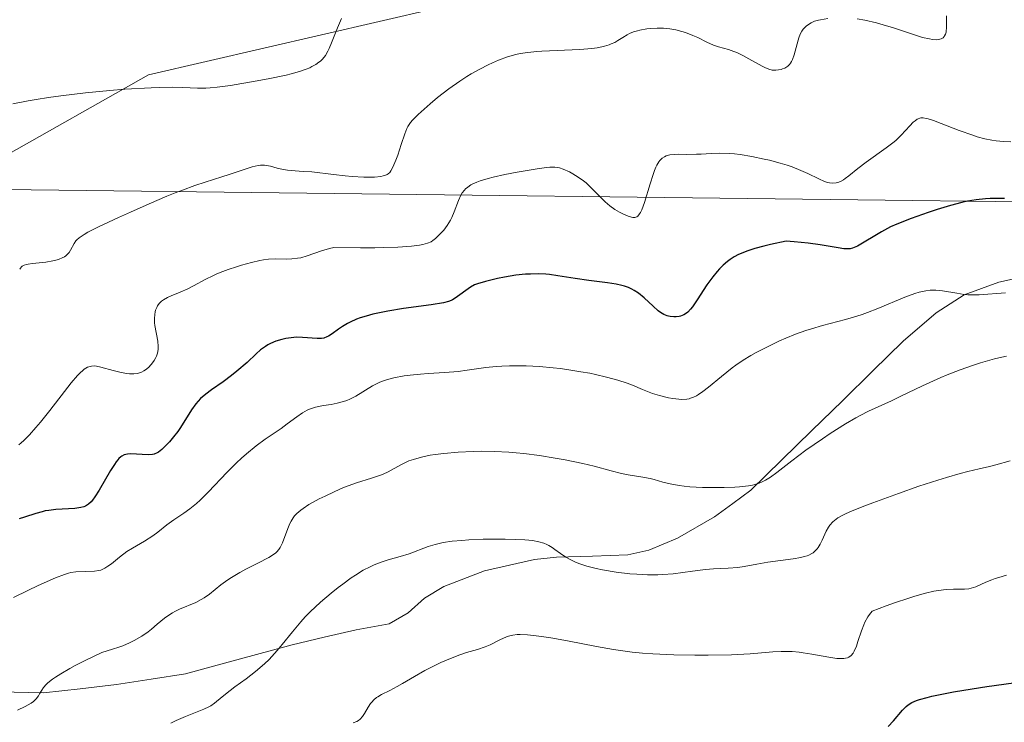
# Model space of a CAD drawing. Units: metres. Extents: x 625747 to 629234, y 4660157 to 4662532.
# Drawn here: x 626098 to 626208, y 4660620 to 4660699 of the extents above; entities that cross this region are included whole.
import ezdxf

# ---------------------------------------------------------------- set-up
doc = ezdxf.new("R2010")
doc.units = ezdxf.units.M
doc.header["$MEASUREMENT"] = 0
for name, color, linetype, lineweight in [('Corriente natural lineal', 142, 'Continuous', 13), ('Cultivos herbáceos CxS', 92, 'Continuous', 0), ('Curva de nivel maestra', 36, 'Continuous', 30), ('Curva de nivel normal', 36, 'Continuous', 0), ('Layer 0', 7, 'Continuous', 0), ('Matorral CxS', 135, 'Continuous', 0)]:
    doc.layers.add(name, color=color, linetype=linetype, lineweight=lineweight)

# ---------------------------------------------------------------- blocks, each defined once
blk = doc.blocks.new('*U151')
at = {"layer": 'Matorral CxS', "color": 135, "linetype": 'Continuous', "lineweight": 0}
blk.add_polyline3d([(625785.21, 4660297.43, 429.79), (625780.41, 4660566.92, 359.36), (625793.69, 4660568.03, 360.36), (625821.1, 4660563.05, 356.2), (625848.86, 4660594.75, 349.49), (625857.7, 4660610.45, 346.85), (625860.64, 4660625.18, 348.73), (625859.82, 4660640.76, 351.72), (625859.66, 4660643.82, 351.9), (625870.45, 4660641.86, 353.8), (625885.18, 4660624.2, 355.41), (625901.86, 4660614.38, 357.82), (625927.38, 4660613.4, 359.52), (625945.04, 4660617.33, 361.79), (625970.56, 4660606.53, 365.05), (625996.08, 4660593.77, 364.78), (626009.14, 4660587.92, 368.81), (626029.45, 4660587.88, 368.71), (626024.97, 4660617.59, 365.97), (626028.71, 4660630.05, 365.76), (626078.5, 4660673.36, 361.4), (626112.16, 4660692.36, 360.18), (626144.54, 4660699.84, 363.05)], dxfattribs=at)
blk = doc.blocks.new('*U165')
at = {"layer": 'Matorral CxS', "color": 135, "linetype": 'Continuous', "lineweight": 0}
blk.add_polyline3d([(626144.54, 4660699.84, 363.05), (626112.16, 4660692.36, 360.18), (626078.5, 4660673.36, 361.4), (626028.71, 4660630.05, 365.76), (626024.97, 4660617.59, 365.97), (626029.45, 4660587.88, 368.71), (626009.14, 4660587.92, 368.81), (625996.08, 4660593.77, 364.78), (625970.56, 4660606.53, 365.05), (625945.04, 4660617.33, 361.79), (625927.38, 4660613.4, 359.52), (625901.86, 4660614.38, 357.82), (625885.18, 4660624.2, 355.41), (625870.45, 4660641.86, 353.8), (625859.66, 4660643.82, 351.9), (625859.82, 4660640.76, 351.72), (625860.64, 4660625.18, 348.73), (625857.7, 4660610.45, 346.85), (625848.86, 4660594.75, 349.49), (625821.1, 4660563.05, 356.2), (625793.69, 4660568.03, 360.36), (625780.41, 4660566.92, 359.36)], dxfattribs=at)
blk = doc.blocks.new('*U180')
at = {"layer": 'Cultivos herbáceos CxS', "color": 92, "linetype": 'Continuous', "lineweight": 0}
blk.add_polyline3d([(626144.54, 4660699.84, 363.05), (626112.16, 4660692.36, 360.18), (626078.5, 4660673.36, 361.4), (626028.71, 4660630.05, 365.76), (626024.97, 4660617.59, 365.97), (626029.45, 4660587.88, 368.71), (626009.14, 4660587.92, 368.81), (625996.08, 4660593.77, 364.78), (625970.56, 4660606.53, 365.05), (625945.04, 4660617.33, 361.79), (625927.38, 4660613.4, 359.52), (625901.86, 4660614.38, 357.82), (625885.18, 4660624.2, 355.41), (625870.45, 4660641.86, 353.8), (625859.66, 4660643.82, 351.9), (625859.82, 4660640.76, 351.72), (625860.64, 4660625.18, 348.73), (625857.7, 4660610.45, 346.85), (625848.86, 4660594.75, 349.49), (625821.1, 4660563.05, 356.2), (625793.69, 4660568.03, 360.36), (625780.41, 4660566.92, 359.36)], dxfattribs=at)
blk = doc.blocks.new('*U200')
at = {"layer": 'Curva de nivel normal', "color": 36, "linetype": 'Continuous', "lineweight": 0}
blk.add_polyline3d([(626208.93, 4660649.05, 390), (626207.35, 4660648.58, 390), (626206.62, 4660648.38, 390), (626205.48, 4660648.12, 390), (626204.18, 4660647.83, 390), (626203.35, 4660647.62, 390), (626201.78, 4660647.17, 390), (626200.83, 4660646.87, 390), (626198.69, 4660646.17, 390), (626196.4, 4660645.37, 390), (626193.53, 4660644.33, 390), (626192.32, 4660643.86, 390), (626190.92, 4660643.29, 390), (626190.39, 4660643.04, 390), (626190.08, 4660642.89, 390), (626189.59, 4660642.62, 390), (626189.22, 4660642.35, 390), (626189.02, 4660642.18, 390), (626188.7, 4660641.82, 390), (626188.55, 4660641.6, 390), (626188.28, 4660641.13, 390), (626187.82, 4660640.14, 390), (626187.6, 4660639.68, 390), (626187.39, 4660639.31, 390), (626187.27, 4660639.15, 390), (626187.06, 4660638.92, 390), (626186.81, 4660638.72, 390), (626186.67, 4660638.62, 390), (626186.33, 4660638.45, 390), (626186.14, 4660638.38, 390), (626185.81, 4660638.28, 390), (626185.44, 4660638.18, 390), (626184.58, 4660638.03, 390), (626181.72, 4660637.66, 390), (626180.5, 4660637.44, 390), (626179.07, 4660637.16, 390), (626178.37, 4660637.05, 390), (626177.27, 4660636.97, 390), (626175.64, 4660636.89, 390), (626174.74, 4660636.82, 390), (626173.25, 4660636.63, 390), (626171.08, 4660636.35, 390), (626169.94, 4660636.26, 390), (626169.36, 4660636.24, 390), (626168.2, 4660636.23, 390), (626167.02, 4660636.29, 390), (626166.24, 4660636.35, 390), (626164.69, 4660636.54, 390), (626163.16, 4660636.8, 390), (626162.43, 4660636.95, 390), (626161.4, 4660637.21, 390), (626160.48, 4660637.52, 390), (626160.06, 4660637.68, 390), (626159.68, 4660637.86, 390), (626159.02, 4660638.23, 390), (626158.45, 4660638.61, 390), (626157.81, 4660639.08, 390), (626157.51, 4660639.29, 390), (626157.11, 4660639.53, 390), (626156.9, 4660639.64, 390), (626156.57, 4660639.77, 390), (626156, 4660639.94, 390), (626155.3, 4660640.07, 390), (626154.89, 4660640.12, 390), (626154.43, 4660640.15, 390), (626153.38, 4660640.21, 390), (626152.21, 4660640.24, 390), (626151.39, 4660640.24, 390), (626149.73, 4660640.22, 390), (626148.12, 4660640.15, 390), (626147.36, 4660640.1, 390), (626146.27, 4660640, 390), (626145.26, 4660639.85, 390), (626144.8, 4660639.75, 390), (626144.36, 4660639.64, 390), (626143.56, 4660639.4, 390), (626141.45, 4660638.6, 390), (626140.44, 4660638.28, 390), (626139.08, 4660637.9, 390), (626138.41, 4660637.69, 390), (626137.51, 4660637.36, 390), (626137.04, 4660637.14, 390), (626136.28, 4660636.74, 390), (626135.41, 4660636.2, 390), (626134.92, 4660635.88, 390), (626133.97, 4660635.19, 390), (626133.46, 4660634.8, 390), (626132.66, 4660634.17, 390), (626131.46, 4660633.15, 390), (626130.31, 4660632.07, 390), (626129.76, 4660631.51, 390), (626129.26, 4660630.96, 390), (626128.33, 4660629.85, 390), (626127.18, 4660628.41, 390), (626126.61, 4660627.72, 390), (626126, 4660627.05, 390), (626125.69, 4660626.72, 390), (626125.2, 4660626.25, 390), (626124.16, 4660625.37, 390), (626123.12, 4660624.56, 390), (626121.86, 4660623.64, 390), (626121.32, 4660623.24, 390), (626120.43, 4660622.52, 390), (626119.58, 4660621.81, 390), (626119.16, 4660621.53, 390), (626118.92, 4660621.4, 390), (626118.38, 4660621.15, 390), (626116.32, 4660620.34, 390), (626115.24, 4660619.87, 390), (626114.65, 4660619.59, 390)], dxfattribs=at)
blk = doc.blocks.new('*U201')
at = {"layer": 'Curva de nivel normal', "color": 36, "linetype": 'Continuous', "lineweight": 0}
blk.add_polyline3d([(626208.54, 4660660.78, 385), (626207.68, 4660660.61, 385), (626207.18, 4660660.49, 385), (626205.6, 4660660.03, 385), (626204.72, 4660659.74, 385), (626203.32, 4660659.24, 385), (626201.88, 4660658.68, 385), (626201.16, 4660658.38, 385), (626199.1, 4660657.46, 385), (626196.66, 4660656.28, 385), (626195.61, 4660655.78, 385), (626193.03, 4660654.6, 385), (626192.11, 4660654.13, 385), (626191.6, 4660653.85, 385), (626190.44, 4660653.17, 385), (626188.73, 4660652.1, 385), (626187.86, 4660651.52, 385), (626185.99, 4660650.22, 385), (626184.42, 4660649.03, 385), (626182.75, 4660647.72, 385), (626182.04, 4660647.21, 385), (626181.47, 4660646.85, 385), (626181.18, 4660646.71, 385), (626180.74, 4660646.52, 385), (626180.26, 4660646.37, 385), (626179.99, 4660646.31, 385), (626179.56, 4660646.23, 385), (626178.54, 4660646.12, 385), (626178, 4660646.08, 385), (626176.81, 4660646.03, 385), (626175.84, 4660646.02, 385), (626174.37, 4660646.04, 385), (626172.97, 4660646.12, 385), (626172.33, 4660646.18, 385), (626171.75, 4660646.25, 385), (626170.75, 4660646.44, 385), (626169.92, 4660646.65, 385), (626168.96, 4660646.92, 385), (626168.5, 4660647.04, 385), (626167.47, 4660647.24, 385), (626166.04, 4660647.46, 385), (626165.3, 4660647.6, 385), (626164.13, 4660647.91, 385), (626162.2, 4660648.44, 385), (626160.96, 4660648.74, 385), (626158.94, 4660649.15, 385), (626157.83, 4660649.35, 385), (626156.08, 4660649.62, 385), (626154.32, 4660649.84, 385), (626153.46, 4660649.92, 385), (626152.62, 4660649.99, 385), (626151.02, 4660650.08, 385), (626149.54, 4660650.1, 385), (626148.62, 4660650.08, 385), (626146.94, 4660650.01, 385), (626145.31, 4660649.87, 385), (626144.37, 4660649.75, 385), (626143.8, 4660649.66, 385), (626142.82, 4660649.46, 385), (626141.92, 4660649.2, 385), (626141.41, 4660649.02, 385), (626141.09, 4660648.88, 385), (626140.5, 4660648.58, 385), (626139.08, 4660647.81, 385), (626138.53, 4660647.55, 385), (626138.22, 4660647.43, 385), (626137.19, 4660647.08, 385), (626135.52, 4660646.56, 385), (626134.57, 4660646.22, 385), (626134.06, 4660646.02, 385), (626133.02, 4660645.57, 385), (626131.99, 4660645.08, 385), (626131.33, 4660644.75, 385), (626130.18, 4660644.12, 385), (626129.52, 4660643.69, 385), (626129.25, 4660643.49, 385), (626128.8, 4660643.1, 385), (626128.56, 4660642.84, 385), (626128.42, 4660642.65, 385), (626128.16, 4660642.24, 385), (626128.03, 4660641.99, 385), (626127.79, 4660641.44, 385), (626127.19, 4660639.83, 385), (626127.03, 4660639.46, 385), (626126.94, 4660639.29, 385), (626126.78, 4660639.06, 385), (626126.58, 4660638.83, 385), (626126.46, 4660638.72, 385), (626125.98, 4660638.37, 385), (626125.67, 4660638.18, 385), (626124.42, 4660637.53, 385), (626123.09, 4660636.86, 385), (626122.42, 4660636.51, 385), (626121.47, 4660635.95, 385), (626121.05, 4660635.67, 385), (626120.29, 4660635.11, 385), (626119, 4660634.07, 385), (626118.39, 4660633.64, 385), (626118.08, 4660633.46, 385), (626117.46, 4660633.14, 385), (626115.64, 4660632.38, 385), (626115.1, 4660632.11, 385), (626114.84, 4660631.96, 385), (626114.31, 4660631.62, 385), (626113.95, 4660631.35, 385), (626113.13, 4660630.68, 385), (626112.49, 4660630.12, 385), (626112.1, 4660629.82, 385), (626111.41, 4660629.35, 385), (626110.54, 4660628.85, 385), (626110.03, 4660628.61, 385), (626109.25, 4660628.27, 385), (626108.82, 4660628.11, 385), (626108.1, 4660627.87, 385), (626106.89, 4660627.51, 385), (626104.97, 4660626.59, 385), (626103.92, 4660626.05, 385), (626103.32, 4660625.72, 385), (626102.31, 4660625.13, 385), (626101.71, 4660624.74, 385), (626101.37, 4660624.5, 385), (626100.85, 4660624.09, 385), (626100.65, 4660623.9, 385), (626100.35, 4660623.58, 385), (626100.15, 4660623.3, 385), (626099.91, 4660622.86, 385), (626099.8, 4660622.65, 385), (626099.54, 4660622.3, 385), (626099.22, 4660622, 385), (626098.96, 4660621.82, 385), (626098.31, 4660621.46, 385), (626097.45, 4660621.04, 385)], dxfattribs=at)
blk = doc.blocks.new('*U204')
at = {"layer": 'Curva de nivel normal', "color": 36, "linetype": 'Continuous', "lineweight": 0}
blk.add_polyline3d([(626096.98, 4660633.69, 380), (626098.61, 4660634.49, 380), (626099.74, 4660635.02, 380), (626101.71, 4660635.89, 380), (626102.7, 4660636.28, 380), (626103.17, 4660636.43, 380), (626103.44, 4660636.5, 380), (626103.98, 4660636.56, 380), (626106.08, 4660636.64, 380), (626106.57, 4660636.7, 380), (626106.79, 4660636.76, 380), (626107.1, 4660636.89, 380), (626107.26, 4660636.97, 380), (626107.6, 4660637.19, 380), (626107.98, 4660637.48, 380), (626108.9, 4660638.23, 380), (626109.73, 4660638.84, 380), (626110.36, 4660639.24, 380), (626111.69, 4660640.01, 380), (626112.63, 4660640.6, 380), (626113.2, 4660641.01, 380), (626114.22, 4660641.83, 380), (626114.98, 4660642.41, 380), (626115.33, 4660642.65, 380), (626116.11, 4660643.16, 380), (626116.78, 4660643.63, 380), (626117.54, 4660644.25, 380), (626117.96, 4660644.63, 380), (626118.88, 4660645.54, 380), (626120.95, 4660647.72, 380), (626122.05, 4660648.82, 380), (626122.61, 4660649.34, 380), (626123.16, 4660649.83, 380), (626124.24, 4660650.7, 380), (626125.27, 4660651.46, 380), (626127.04, 4660652.68, 380), (626127.73, 4660653.18, 380), (626128.81, 4660653.97, 380), (626129.44, 4660654.42, 380), (626129.97, 4660654.72, 380), (626130.24, 4660654.84, 380), (626130.68, 4660655, 380), (626130.91, 4660655.06, 380), (626131.42, 4660655.18, 380), (626131.81, 4660655.24, 380), (626132.67, 4660655.36, 380), (626133.36, 4660655.49, 380), (626134.07, 4660655.68, 380), (626134.42, 4660655.8, 380), (626134.77, 4660655.95, 380), (626135.46, 4660656.3, 380), (626137.33, 4660657.44, 380), (626137.61, 4660657.59, 380), (626138.15, 4660657.85, 380), (626138.66, 4660658.05, 380), (626139.01, 4660658.16, 380), (626139.71, 4660658.34, 380), (626140.89, 4660658.57, 380), (626141.56, 4660658.66, 380), (626142.69, 4660658.77, 380), (626143.55, 4660658.83, 380), (626145.44, 4660658.94, 380), (626146.94, 4660659.08, 380), (626147.94, 4660659.21, 380), (626150.05, 4660659.5, 380), (626151.21, 4660659.62, 380), (626151.83, 4660659.66, 380), (626152.7, 4660659.7, 380), (626153.92, 4660659.7, 380), (626154.57, 4660659.69, 380), (626156.06, 4660659.61, 380), (626157.6, 4660659.48, 380), (626158.38, 4660659.39, 380), (626159.16, 4660659.29, 380), (626160.72, 4660659.04, 380), (626161.73, 4660658.86, 380), (626162.38, 4660658.72, 380), (626163.61, 4660658.44, 380), (626164.86, 4660658.09, 380), (626165.91, 4660657.74, 380), (626166.53, 4660657.51, 380), (626167.63, 4660657.05, 380), (626168.77, 4660656.6, 380), (626169.54, 4660656.35, 380), (626170.56, 4660656.1, 380), (626171.05, 4660656.02, 380), (626171.73, 4660655.94, 380), (626172.05, 4660655.93, 380), (626172.61, 4660655.96, 380), (626172.87, 4660656.01, 380), (626173.04, 4660656.05, 380), (626173.37, 4660656.17, 380), (626173.7, 4660656.34, 380), (626173.93, 4660656.48, 380), (626174.43, 4660656.82, 380), (626175.06, 4660657.31, 380), (626176.53, 4660658.51, 380), (626177.73, 4660659.46, 380), (626178.14, 4660659.76, 380), (626178.97, 4660660.32, 380), (626179.83, 4660660.86, 380), (626180.43, 4660661.2, 380), (626181.67, 4660661.85, 380), (626183.02, 4660662.49, 380), (626183.73, 4660662.8, 380), (626184.84, 4660663.24, 380), (626186.01, 4660663.65, 380), (626186.62, 4660663.84, 380), (626187.87, 4660664.21, 380), (626190.45, 4660664.89, 380), (626191.71, 4660665.26, 380), (626192.33, 4660665.46, 380), (626192.94, 4660665.67, 380), (626194.1, 4660666.12, 380), (626197.13, 4660667.41, 380), (626198.23, 4660667.83, 380), (626198.74, 4660667.98, 380), (626199.48, 4660668.13, 380), (626199.97, 4660668.19, 380), (626200.21, 4660668.2, 380), (626200.58, 4660668.2, 380), (626201.35, 4660668.12, 380), (626202.96, 4660667.84, 380), (626203.79, 4660667.71, 380), (626204.21, 4660667.68, 380), (626204.63, 4660667.66, 380), (626205.48, 4660667.67, 380), (626208.42, 4660667.88, 380)], dxfattribs=at)
blk = doc.blocks.new('*U214')
at = {"layer": 'Curva de nivel normal', "color": 36, "linetype": 'Continuous', "lineweight": 0}
blk.add_polyline3d([(626097.58, 4660650.83, 370), (626097.84, 4660651.05, 370), (626098.13, 4660651.31, 370), (626098.77, 4660651.97, 370), (626099.49, 4660652.77, 370), (626100, 4660653.37, 370), (626101.07, 4660654.7, 370), (626102.71, 4660656.82, 370), (626103.47, 4660657.79, 370), (626104.17, 4660658.6, 370), (626104.48, 4660658.93, 370), (626104.77, 4660659.19, 370), (626104.94, 4660659.33, 370), (626105.28, 4660659.54, 370), (626105.44, 4660659.6, 370), (626105.75, 4660659.68, 370), (626106.07, 4660659.69, 370), (626106.3, 4660659.66, 370), (626106.8, 4660659.56, 370), (626108.19, 4660659.17, 370), (626108.94, 4660658.97, 370), (626109.67, 4660658.83, 370), (626110, 4660658.8, 370), (626110.32, 4660658.79, 370), (626110.51, 4660658.79, 370), (626110.87, 4660658.84, 370), (626111.04, 4660658.88, 370), (626111.35, 4660658.99, 370), (626111.64, 4660659.14, 370), (626111.81, 4660659.26, 370), (626112.15, 4660659.53, 370), (626112.46, 4660659.85, 370), (626112.61, 4660660.03, 370), (626112.8, 4660660.31, 370), (626112.97, 4660660.62, 370), (626113.04, 4660660.78, 370), (626113.16, 4660661.12, 370), (626113.2, 4660661.3, 370), (626113.24, 4660661.58, 370), (626113.25, 4660661.86, 370), (626113.2, 4660662.46, 370), (626112.86, 4660664.24, 370), (626112.83, 4660664.52, 370), (626112.81, 4660665.02, 370), (626112.85, 4660665.48, 370), (626112.9, 4660665.77, 370), (626112.95, 4660665.94, 370), (626113.07, 4660666.26, 370), (626113.16, 4660666.42, 370), (626113.36, 4660666.71, 370), (626113.62, 4660666.97, 370), (626113.82, 4660667.12, 370), (626114.29, 4660667.39, 370), (626114.71, 4660667.57, 370), (626115.71, 4660667.97, 370), (626116.58, 4660668.35, 370), (626117.2, 4660668.67, 370), (626118.58, 4660669.43, 370), (626119.36, 4660669.81, 370), (626119.77, 4660670, 370), (626120.2, 4660670.19, 370), (626121.1, 4660670.53, 370), (626122.02, 4660670.83, 370), (626122.61, 4660671.01, 370), (626123.71, 4660671.31, 370), (626124.64, 4660671.52, 370), (626125.06, 4660671.6, 370), (626125.64, 4660671.68, 370), (626126.47, 4660671.72, 370), (626127.63, 4660671.69, 370), (626128.25, 4660671.7, 370), (626128.9, 4660671.77, 370), (626129.25, 4660671.84, 370), (626129.96, 4660672.04, 370), (626131.57, 4660672.6, 370), (626132.49, 4660672.87, 370), (626132.98, 4660672.99, 370), (626135.95, 4660672.95, 370), (626137.59, 4660672.96, 370), (626138.55, 4660672.97, 370), (626140.17, 4660673.02, 370), (626141.7, 4660673.13, 370), (626142.59, 4660673.25, 370), (626142.95, 4660673.32, 370), (626143.5, 4660673.47, 370), (626143.9, 4660673.64, 370), (626144.1, 4660673.76, 370), (626144.41, 4660674.01, 370), (626145.03, 4660674.62, 370), (626145.32, 4660674.95, 370), (626145.71, 4660675.47, 370), (626146.06, 4660676.04, 370), (626146.21, 4660676.34, 370), (626146.48, 4660676.98, 370), (626146.97, 4660678.27, 370), (626147.25, 4660678.85, 370), (626147.4, 4660679.12, 370), (626147.64, 4660679.43, 370), (626147.78, 4660679.58, 370), (626148.01, 4660679.77, 370), (626148.37, 4660680.01, 370), (626148.58, 4660680.12, 370), (626149.05, 4660680.33, 370), (626149.42, 4660680.47, 370), (626150.3, 4660680.73, 370), (626150.88, 4660680.88, 370), (626152.18, 4660681.17, 370), (626153.55, 4660681.44, 370), (626154.45, 4660681.61, 370), (626156.02, 4660681.86, 370), (626156.89, 4660681.98, 370), (626157.24, 4660682, 370), (626157.81, 4660682.01, 370), (626158.13, 4660681.96, 370), (626158.33, 4660681.92, 370), (626158.74, 4660681.78, 370), (626159.44, 4660681.47, 370), (626159.82, 4660681.26, 370), (626160.41, 4660680.9, 370), (626161.01, 4660680.47, 370), (626161.3, 4660680.23, 370), (626161.85, 4660679.71, 370), (626162.91, 4660678.62, 370), (626163.44, 4660678.11, 370), (626163.71, 4660677.87, 370), (626163.98, 4660677.65, 370), (626164.53, 4660677.27, 370), (626165.07, 4660676.96, 370), (626165.42, 4660676.78, 370), (626166.05, 4660676.51, 370), (626166.41, 4660676.39, 370), (626166.57, 4660676.36, 370), (626166.8, 4660676.36, 370), (626167.02, 4660676.44, 370), (626167.12, 4660676.52, 370), (626167.32, 4660676.75, 370), (626167.42, 4660676.91, 370), (626167.58, 4660677.21, 370), (626167.88, 4660678.04, 370), (626168.52, 4660680.15, 370), (626168.84, 4660681.17, 370), (626169, 4660681.62, 370), (626169.16, 4660682, 370), (626169.27, 4660682.23, 370), (626169.49, 4660682.6, 370), (626169.61, 4660682.75, 370), (626169.85, 4660683, 370), (626170.11, 4660683.18, 370), (626170.3, 4660683.26, 370), (626170.72, 4660683.38, 370), (626171.28, 4660683.43, 370), (626171.69, 4660683.45, 370), (626172.59, 4660683.44, 370), (626173.71, 4660683.45, 370), (626174.24, 4660683.48, 370), (626175.37, 4660683.54, 370), (626176.31, 4660683.57, 370), (626177.38, 4660683.54, 370), (626177.97, 4660683.49, 370), (626178.6, 4660683.42, 370), (626179.93, 4660683.21, 370), (626181.32, 4660682.92, 370), (626181.93, 4660682.78, 370), (626183.1, 4660682.47, 370), (626183.9, 4660682.22, 370), (626184.45, 4660682.03, 370), (626185.42, 4660681.65, 370), (626186.23, 4660681.29, 370), (626187.44, 4660680.69, 370), (626188.09, 4660680.41, 370), (626188.44, 4660680.3, 370), (626188.65, 4660680.25, 370), (626189.03, 4660680.21, 370), (626189.4, 4660680.24, 370), (626189.59, 4660680.29, 370), (626189.9, 4660680.41, 370), (626190.23, 4660680.59, 370), (626190.42, 4660680.72, 370), (626190.83, 4660681.03, 370), (626191.83, 4660681.85, 370), (626192.76, 4660682.58, 370), (626195.02, 4660684.16, 370), (626195.75, 4660684.72, 370), (626196.09, 4660685, 370), (626196.7, 4660685.58, 370), (626197.67, 4660686.64, 370), (626198.07, 4660687.05, 370), (626198.26, 4660687.22, 370), (626198.49, 4660687.38, 370), (626198.61, 4660687.44, 370), (626198.79, 4660687.51, 370), (626198.91, 4660687.53, 370), (626199.19, 4660687.53, 370), (626199.51, 4660687.48, 370), (626199.75, 4660687.42, 370), (626200.34, 4660687.23, 370), (626201.19, 4660686.91, 370), (626203.22, 4660686.12, 370), (626204.76, 4660685.58, 370), (626205.24, 4660685.43, 370), (626206.11, 4660685.2, 370), (626206.89, 4660685.04, 370), (626207.36, 4660684.97, 370), (626208.21, 4660684.88, 370), (626209.04, 4660684.85, 370)], dxfattribs=at)
blk = doc.blocks.new('*U217')
at = {"layer": 'Curva de nivel normal', "color": 36, "linetype": 'Continuous', "lineweight": 0}
blk.add_polyline3d([(626135.13, 4660619.6, 395), (626135.55, 4660619.78, 395), (626135.74, 4660619.89, 395), (626135.91, 4660620.02, 395), (626136.19, 4660620.32, 395), (626136.43, 4660620.66, 395), (626136.82, 4660621.36, 395), (626137.08, 4660621.77, 395), (626137.23, 4660621.95, 395), (626137.47, 4660622.2, 395), (626137.77, 4660622.44, 395), (626137.93, 4660622.55, 395), (626138.32, 4660622.78, 395), (626139.26, 4660623.25, 395), (626140.08, 4660623.68, 395), (626140.69, 4660624.03, 395), (626142.04, 4660624.83, 395), (626143.21, 4660625.49, 395), (626143.78, 4660625.79, 395), (626144.98, 4660626.37, 395), (626145.88, 4660626.77, 395), (626147.14, 4660627.26, 395), (626147.87, 4660627.5, 395), (626149.12, 4660627.86, 395), (626149.97, 4660628.15, 395), (626150.52, 4660628.39, 395), (626151.6, 4660628.93, 395), (626152.36, 4660629.26, 395), (626152.6, 4660629.35, 395), (626153.07, 4660629.46, 395), (626153.55, 4660629.52, 395), (626153.9, 4660629.52, 395), (626154.71, 4660629.49, 395), (626155.71, 4660629.39, 395), (626156.31, 4660629.32, 395), (626157.34, 4660629.16, 395), (626159.23, 4660628.82, 395), (626162.47, 4660628.18, 395), (626164.39, 4660627.85, 395), (626166.5, 4660627.56, 395), (626167.63, 4660627.44, 395), (626168.79, 4660627.35, 395), (626171.18, 4660627.24, 395), (626173.54, 4660627.2, 395), (626175.03, 4660627.2, 395), (626177.63, 4660627.26, 395), (626179.74, 4660627.37, 395), (626182.3, 4660627.59, 395), (626183.23, 4660627.64, 395), (626183.7, 4660627.64, 395), (626184.45, 4660627.61, 395), (626185.26, 4660627.54, 395), (626185.7, 4660627.48, 395), (626186.65, 4660627.32, 395), (626188.59, 4660626.97, 395), (626189.46, 4660626.85, 395), (626189.83, 4660626.83, 395), (626190.26, 4660626.84, 395), (626190.44, 4660626.86, 395), (626190.69, 4660626.93, 395), (626190.83, 4660627, 395), (626191.09, 4660627.18, 395), (626191.3, 4660627.44, 395), (626191.43, 4660627.66, 395), (626191.67, 4660628.22, 395), (626191.85, 4660628.74, 395), (626192.25, 4660629.96, 395), (626192.5, 4660630.6, 395), (626192.64, 4660630.92, 395), (626192.96, 4660631.51, 395), (626193.14, 4660631.79, 395), (626193.45, 4660632.16, 395), (626195.02, 4660632.75, 395), (626195.95, 4660633.09, 395), (626197.56, 4660633.63, 395), (626198.24, 4660633.84, 395), (626199.42, 4660634.16, 395), (626200.37, 4660634.38, 395), (626200.89, 4660634.47, 395), (626201.77, 4660634.57, 395), (626202.57, 4660634.61, 395), (626203.8, 4660634.62, 395), (626204.31, 4660634.67, 395), (626204.56, 4660634.72, 395), (626205.08, 4660634.88, 395), (626206.22, 4660635.39, 395), (626206.9, 4660635.68, 395), (626207.27, 4660635.82, 395), (626207.66, 4660635.95, 395), (626208.52, 4660636.18, 395)], dxfattribs=at)
blk = doc.blocks.new('*U218')
at = {"layer": 'Curva de nivel normal', "color": 36, "linetype": 'Continuous', "lineweight": 0}
blk.add_polyline3d([(626096.9, 4660689.12, 360), (626098.64, 4660689.45, 360), (626099.53, 4660689.61, 360), (626100.9, 4660689.82, 360), (626102.29, 4660690.02, 360), (626105.09, 4660690.36, 360), (626107.8, 4660690.62, 360), (626109.5, 4660690.75, 360), (626112.45, 4660690.92, 360), (626113.35, 4660690.95, 360), (626114.85, 4660690.97, 360), (626116, 4660690.95, 360), (626117.66, 4660690.89, 360), (626118.59, 4660690.89, 360), (626119.07, 4660690.91, 360), (626119.86, 4660690.98, 360), (626121.38, 4660691.18, 360), (626124.13, 4660691.65, 360), (626125.61, 4660691.92, 360), (626127.62, 4660692.35, 360), (626128.18, 4660692.49, 360), (626129.12, 4660692.75, 360), (626129.86, 4660693, 360), (626130.27, 4660693.17, 360), (626130.51, 4660693.29, 360), (626130.93, 4660693.53, 360), (626131.3, 4660693.78, 360), (626131.47, 4660693.92, 360), (626131.7, 4660694.15, 360), (626132.02, 4660694.55, 360), (626132.31, 4660695.03, 360), (626132.45, 4660695.32, 360), (626132.72, 4660695.97, 360), (626133.37, 4660697.65, 360), (626133.84, 4660698.69, 360)], dxfattribs=at)
blk = doc.blocks.new('*U221')
at = {"layer": 'Curva de nivel maestra', "color": 36, "linetype": 'Continuous', "lineweight": 30}
blk.add_polyline3d([(626208.3, 4660678.47, 375), (626207.23, 4660678.48, 375), (626206.72, 4660678.47, 375), (626206.16, 4660678.44, 375), (626205.13, 4660678.33, 375), (626204.15, 4660678.17, 375), (626203.51, 4660678.03, 375), (626202.23, 4660677.7, 375), (626200.73, 4660677.25, 375), (626199.72, 4660676.92, 375), (626197.83, 4660676.25, 375), (626196.23, 4660675.62, 375), (626195.51, 4660675.29, 375), (626194.48, 4660674.76, 375), (626191.78, 4660673.15, 375), (626191.41, 4660672.97, 375), (626191.24, 4660672.91, 375), (626190.97, 4660672.85, 375), (626190.53, 4660672.82, 375), (626190.26, 4660672.84, 375), (626189.61, 4660672.93, 375), (626187.62, 4660673.27, 375), (626186.27, 4660673.46, 375), (626184.68, 4660673.63, 375), (626183.8, 4660673.69, 375), (626182.03, 4660673.32, 375), (626181.27, 4660673.14, 375), (626180.28, 4660672.87, 375), (626179.7, 4660672.69, 375), (626179.35, 4660672.57, 375), (626178.72, 4660672.32, 375), (626178.44, 4660672.19, 375), (626177.93, 4660671.92, 375), (626177.48, 4660671.64, 375), (626177.21, 4660671.43, 375), (626176.71, 4660671, 375), (626176.3, 4660670.59, 375), (626176.05, 4660670.3, 375), (626175.55, 4660669.7, 375), (626174.88, 4660668.78, 375), (626173.79, 4660667.11, 375), (626173.27, 4660666.34, 375), (626173.05, 4660666.06, 375), (626172.74, 4660665.74, 375), (626172.59, 4660665.62, 375), (626172.28, 4660665.43, 375), (626171.93, 4660665.29, 375), (626171.77, 4660665.25, 375), (626171.43, 4660665.2, 375), (626171.17, 4660665.19, 375), (626170.77, 4660665.22, 375), (626170.58, 4660665.26, 375), (626170.4, 4660665.31, 375), (626170.03, 4660665.47, 375), (626169.66, 4660665.69, 375), (626169.41, 4660665.88, 375), (626168.85, 4660666.38, 375), (626167.82, 4660667.35, 375), (626167.19, 4660667.85, 375), (626166.72, 4660668.15, 375), (626166.46, 4660668.29, 375), (626166.06, 4660668.48, 375), (626165.63, 4660668.63, 375), (626165.33, 4660668.72, 375), (626164.7, 4660668.87, 375), (626163.71, 4660669.03, 375), (626161.62, 4660669.27, 375), (626160.08, 4660669.5, 375), (626158.13, 4660669.82, 375), (626157.21, 4660669.94, 375), (626156.77, 4660669.98, 375), (626155.91, 4660670.02, 375), (626155.07, 4660670.01, 375), (626154.52, 4660669.98, 375), (626153.41, 4660669.87, 375), (626152.15, 4660669.66, 375), (626151.35, 4660669.49, 375), (626150, 4660669.18, 375), (626149.12, 4660668.92, 375), (626148.79, 4660668.79, 375), (626148.32, 4660668.52, 375), (626146.61, 4660667.29, 375), (626146.31, 4660667.11, 375), (626146.15, 4660667.03, 375), (626145.87, 4660666.92, 375), (626145.3, 4660666.78, 375), (626143.89, 4660666.55, 375), (626140.8, 4660666.12, 375), (626139.04, 4660665.84, 375), (626137.9, 4660665.62, 375), (626137.36, 4660665.49, 375), (626136.6, 4660665.29, 375), (626135.93, 4660665.07, 375), (626135.52, 4660664.92, 375), (626134.8, 4660664.6, 375), (626134.49, 4660664.44, 375), (626133.94, 4660664.12, 375), (626133.48, 4660663.81, 375), (626132.77, 4660663.3, 375), (626132.36, 4660663.03, 375), (626132.18, 4660662.94, 375), (626131.83, 4660662.82, 375), (626131.6, 4660662.78, 375), (626131.08, 4660662.78, 375), (626129.44, 4660662.89, 375), (626128.8, 4660662.9, 375), (626128.46, 4660662.88, 375), (626127.87, 4660662.82, 375), (626127.57, 4660662.77, 375), (626127.12, 4660662.67, 375), (626126.47, 4660662.48, 375), (626125.85, 4660662.21, 375), (626125.56, 4660662.05, 375), (626125.28, 4660661.88, 375), (626124.75, 4660661.49, 375), (626124.24, 4660661.05, 375), (626123.22, 4660660.09, 375), (626122.09, 4660659.1, 375), (626121.48, 4660658.61, 375), (626120.53, 4660657.9, 375), (626119.22, 4660657, 375), (626118.59, 4660656.53, 375), (626118, 4660656.02, 375), (626117.73, 4660655.73, 375), (626117.47, 4660655.43, 375), (626116.99, 4660654.77, 375), (626116.12, 4660653.37, 375), (626115.68, 4660652.67, 375), (626115.45, 4660652.34, 375), (626114.97, 4660651.71, 375), (626114.5, 4660651.15, 375), (626114.19, 4660650.82, 375), (626113.63, 4660650.29, 375), (626113.28, 4660650.02, 375), (626113.11, 4660649.92, 375), (626112.8, 4660649.78, 375), (626112.59, 4660649.73, 375), (626112.12, 4660649.7, 375), (626110.12, 4660649.81, 375), (626109.78, 4660649.79, 375), (626109.62, 4660649.76, 375), (626109.4, 4660649.69, 375), (626109.17, 4660649.57, 375), (626109.06, 4660649.49, 375), (626108.83, 4660649.28, 375), (626108.71, 4660649.15, 375), (626108.52, 4660648.91, 375), (626108.32, 4660648.63, 375), (626107.88, 4660647.95, 375), (626106.61, 4660645.75, 375), (626106.13, 4660644.98, 375), (626105.87, 4660644.62, 375), (626105.71, 4660644.44, 375), (626105.4, 4660644.15, 375), (626105.08, 4660643.95, 375), (626104.9, 4660643.87, 375), (626104.56, 4660643.78, 375), (626103.86, 4660643.69, 375), (626101.74, 4660643.56, 375), (626100.95, 4660643.47, 375), (626100.56, 4660643.4, 375), (626100.19, 4660643.32, 375), (626099.49, 4660643.13, 375), (626098.21, 4660642.7, 375), (626097.61, 4660642.51, 375)], dxfattribs=at)
blk = doc.blocks.new('*U224')
at = {"layer": 'Curva de nivel maestra', "color": 36, "linetype": 'Continuous', "lineweight": 30}
blk.add_polyline3d([(626195.23, 4660619.2, 400), (626195.84, 4660619.84, 400), (626196.87, 4660621.03, 400), (626197.27, 4660621.44, 400), (626197.49, 4660621.63, 400), (626197.9, 4660621.88, 400), (626198.44, 4660622.11, 400), (626198.78, 4660622.23, 400), (626199.63, 4660622.47, 400), (626200.15, 4660622.59, 400), (626201.08, 4660622.79, 400), (626202.6, 4660623.08, 400), (626203.76, 4660623.28, 400), (626206.32, 4660623.69, 400), (626209.33, 4660624.12, 400)], dxfattribs=at)

msp = doc.modelspace()

# ---------------------------------------------------------------- linework, layer by layer
at = {"layer": 'Corriente natural lineal', "color": 142, "linetype": 'Continuous', "lineweight": 13}
msp.add_polyline3d([(626210.23, 4660669.67, 379.01), (626207.67, 4660669.09, 379.24), (626203.79, 4660667.66, 380.03), (626200.62, 4660665.64, 380.56), (626196.94, 4660662.48, 381.94), (626193.52, 4660659.13, 382.83), (626190.1, 4660655.78, 383.68), (626186.67, 4660652.44, 384.44), (626183.25, 4660649.09, 384.95), (626179.83, 4660645.74, 385.2), (626177.78, 4660644.25, 385.51), (626175.73, 4660642.75, 386.18), (626171.57, 4660640.35, 387.05), (626168.37, 4660639.02, 387.83), (626166.01, 4660638.47, 388.36), (626162.01, 4660638.34, 389.38), (626158, 4660638.21, 390.05), (626155.53, 4660637.95, 390.46), (626152.72, 4660637.32, 390.96), (626149.9, 4660636.69, 391.27), (626145.34, 4660634.91, 391.63), (626143.14, 4660633.63, 392.08), (626141.33, 4660631.97, 392.44), (626139.2, 4660630.74, 392.21), (626135.48, 4660630.07, 391.43), (626131.88, 4660629.23, 390.64), (626128.28, 4660628.38, 389.96), (626124.29, 4660627.29, 389.35), (626120.29, 4660626.2, 388.59), (626116.3, 4660625.11, 387.69), (626112.44, 4660624.51, 386.94), (626108.57, 4660623.9, 386.44), (626104.46, 4660623.45, 385.78), (626100.34, 4660623, 385.05), (626095.36, 4660623.08, 384.07)], dxfattribs=at)
at = {"layer": 'Cultivos herbáceos CxS', "color": 92, "linetype": 'Continuous', "lineweight": 0}
msp.add_polyline3d([(626144.54, 4660699.84, 363.05), (626112.16, 4660692.36, 360.18), (626078.5, 4660673.36, 361.4), (626028.71, 4660630.05, 365.76), (626024.97, 4660617.59, 365.97), (626029.45, 4660587.88, 368.71), (626009.14, 4660587.92, 368.81), (625996.08, 4660593.77, 364.78), (625970.56, 4660606.53, 365.05), (625945.04, 4660617.33, 361.79), (625927.38, 4660613.4, 359.52)], dxfattribs=at)
at = {"layer": 'Curva de nivel normal', "color": 36, "linetype": 'Continuous', "lineweight": 0}
for points in [[(626191.77, 4660698.65, 365), (626192.61, 4660698.51, 365), (626193.95, 4660698.2, 365), (626194.69, 4660698, 365), (626195.84, 4660697.66, 365), (626196.61, 4660697.4, 365), (626198.1, 4660696.89, 365), (626199.11, 4660696.58, 365), (626199.89, 4660696.4, 365), (626200.23, 4660696.34, 365), (626200.68, 4660696.32, 365), (626201.05, 4660696.36, 365), (626201.2, 4660696.4, 365), (626201.41, 4660696.53, 365), (626201.54, 4660696.66, 365), (626201.59, 4660696.75, 365), (626201.68, 4660696.94, 365), (626201.74, 4660697.18, 365), (626201.79, 4660697.78, 365), (626201.79, 4660698.99, 365)], [(626097.68, 4660670.54, 365), (626097.76, 4660670.66, 365), (626097.88, 4660670.81, 365), (626097.97, 4660670.89, 365), (626098.17, 4660671.01, 365), (626098.43, 4660671.09, 365), (626098.63, 4660671.13, 365), (626099.11, 4660671.19, 365), (626100.6, 4660671.35, 365), (626101.4, 4660671.49, 365), (626101.9, 4660671.61, 365), (626102.13, 4660671.68, 365), (626102.44, 4660671.81, 365), (626102.71, 4660671.95, 365), (626102.86, 4660672.06, 365), (626103.12, 4660672.3, 365), (626103.22, 4660672.42, 365), (626103.4, 4660672.68, 365), (626103.79, 4660673.43, 365), (626103.98, 4660673.72, 365), (626104.1, 4660673.86, 365), (626104.35, 4660674.08, 365), (626104.93, 4660674.46, 365), (626105.35, 4660674.7, 365), (626106.52, 4660675.29, 365), (626108.78, 4660676.36, 365), (626110.12, 4660676.97, 365), (626112.21, 4660677.89, 365), (626114.22, 4660678.75, 365), (626115.13, 4660679.12, 365), (626115.96, 4660679.44, 365), (626117.37, 4660679.96, 365), (626118.52, 4660680.34, 365), (626120.38, 4660680.91, 365), (626121.23, 4660681.19, 365), (626122.8, 4660681.72, 365), (626123.78, 4660682.03, 365), (626124.46, 4660682.19, 365), (626124.75, 4660682.23, 365), (626125.17, 4660682.23, 365), (626125.39, 4660682.2, 365), (626125.84, 4660682.11, 365), (626126.61, 4660681.9, 365), (626127.12, 4660681.78, 365), (626127.77, 4660681.67, 365), (626128.16, 4660681.62, 365), (626129.07, 4660681.54, 365), (626129.6, 4660681.52, 365), (626130.51, 4660681.5, 365), (626132.92, 4660681.18, 365), (626134.25, 4660681.03, 365), (626135.02, 4660680.96, 365), (626136.33, 4660680.88, 365), (626137.11, 4660680.87, 365), (626137.55, 4660680.88, 365), (626138.25, 4660680.96, 365), (626138.53, 4660681.03, 365), (626138.69, 4660681.08, 365), (626138.95, 4660681.2, 365), (626139.06, 4660681.26, 365), (626139.25, 4660681.42, 365), (626139.39, 4660681.59, 365), (626139.61, 4660681.99, 365), (626139.94, 4660682.79, 365), (626140.15, 4660683.37, 365), (626140.54, 4660684.56, 365), (626140.93, 4660685.74, 365), (626141.18, 4660686.33, 365), (626141.3, 4660686.58, 365), (626141.59, 4660687.02, 365), (626141.82, 4660687.3, 365), (626142.43, 4660687.92, 365), (626143.81, 4660689.13, 365), (626144.63, 4660689.81, 365), (626145.9, 4660690.8, 365), (626147.12, 4660691.67, 365), (626147.9, 4660692.17, 365), (626148.4, 4660692.47, 365), (626149.38, 4660693.02, 365), (626150.32, 4660693.51, 365), (626150.78, 4660693.73, 365), (626151.46, 4660694.02, 365), (626152.47, 4660694.4, 365), (626153.4, 4660694.66, 365), (626153.9, 4660694.76, 365), (626154.75, 4660694.89, 365), (626155.77, 4660694.99, 365), (626156.35, 4660695.03, 365), (626160.62, 4660695.23, 365), (626161.96, 4660695.34, 365), (626162.55, 4660695.42, 365), (626163.07, 4660695.52, 365), (626163.38, 4660695.59, 365), (626163.91, 4660695.75, 365), (626164.14, 4660695.84, 365), (626164.54, 4660696.02, 365), (626164.88, 4660696.21, 365), (626165.44, 4660696.58, 365), (626165.94, 4660696.88, 365), (626166.2, 4660697.01, 365), (626166.62, 4660697.19, 365), (626167.09, 4660697.33, 365), (626167.35, 4660697.39, 365), (626168.15, 4660697.53, 365), (626168.59, 4660697.58, 365), (626169.28, 4660697.61, 365), (626169.99, 4660697.6, 365), (626170.35, 4660697.58, 365), (626170.7, 4660697.54, 365), (626171.4, 4660697.42, 365), (626172.06, 4660697.25, 365), (626172.49, 4660697.12, 365), (626173.3, 4660696.8, 365), (626173.85, 4660696.55, 365), (626174.88, 4660696.03, 365), (626175.64, 4660695.7, 365), (626176.17, 4660695.53, 365), (626177.31, 4660695.22, 365), (626177.92, 4660695.01, 365), (626178.24, 4660694.88, 365), (626178.92, 4660694.55, 365), (626180.27, 4660693.79, 365), (626181.15, 4660693.3, 365), (626181.4, 4660693.18, 365), (626181.85, 4660693.01, 365), (626182.23, 4660692.91, 365), (626182.46, 4660692.89, 365), (626182.61, 4660692.89, 365), (626182.92, 4660692.92, 365), (626183.23, 4660692.99, 365), (626183.39, 4660693.04, 365), (626183.62, 4660693.14, 365), (626183.96, 4660693.36, 365), (626184.16, 4660693.55, 365), (626184.26, 4660693.67, 365), (626184.39, 4660693.86, 365), (626184.5, 4660694.09, 365), (626184.69, 4660694.6, 365), (626185.12, 4660696.27, 365), (626185.19, 4660696.51, 365), (626185.36, 4660696.93, 365), (626185.56, 4660697.28, 365), (626185.7, 4660697.49, 365), (626186.02, 4660697.83, 365), (626186.4, 4660698.11, 365), (626186.61, 4660698.23, 365), (626186.98, 4660698.39, 365), (626187.4, 4660698.51, 365), (626187.64, 4660698.56, 365), (626188.46, 4660698.68, 365)]]:
    msp.add_polyline3d(points, dxfattribs=at)
at = {"layer": 'Layer 0', "linetype": 'Continuous', "lineweight": 0}
msp.add_lwpolyline([(626092.75, 4660679.55), (626526.03, 4660674.3)], dxfattribs=at)

# ---------------------------------------------------------------- block references
at = {"layer": 'Cultivos herbáceos CxS', "color": 92, "linetype": 'Continuous', "lineweight": 0}
msp.add_blockref('*U180', (0, 0), dxfattribs=at)
at = {"layer": 'Curva de nivel maestra', "color": 36, "linetype": 'Continuous', "lineweight": 30}
for name in ['*U221', '*U224']:
    msp.add_blockref(name, (0, 0), dxfattribs=at)
at = {"layer": 'Curva de nivel normal', "color": 36, "linetype": 'Continuous', "lineweight": 0}
for name in ['*U201', '*U204', '*U218', '*U214', '*U200', '*U217']:
    msp.add_blockref(name, (0, 0), dxfattribs=at)
at = {"layer": 'Matorral CxS', "color": 135, "linetype": 'Continuous', "lineweight": 0}
for name in ['*U151', '*U165']:
    msp.add_blockref(name, (0, 0), dxfattribs=at)

doc.saveas('drawing.dxf')
